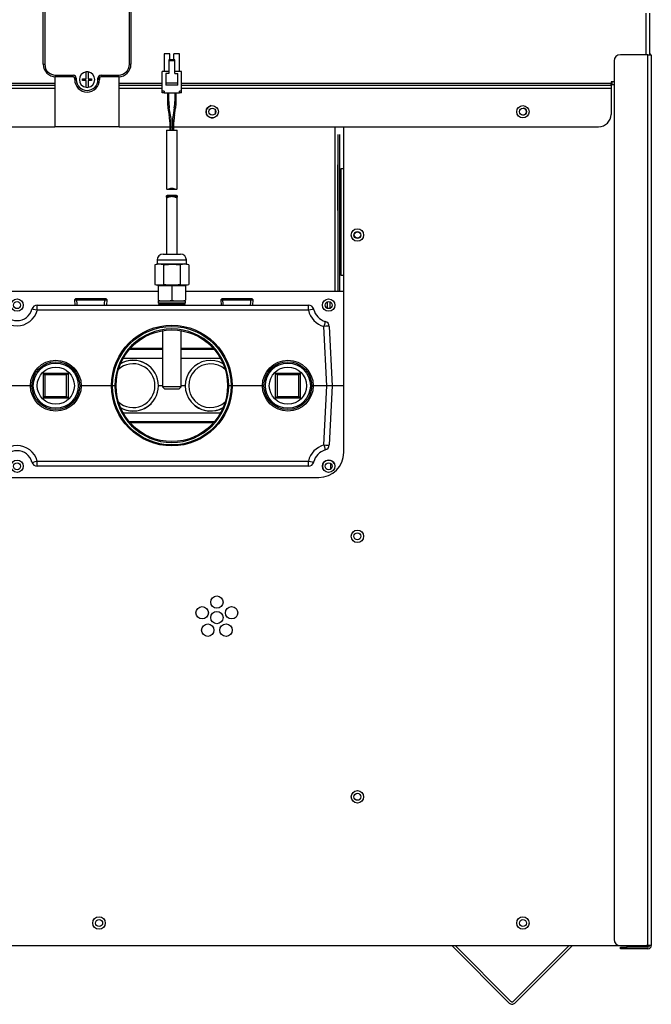
# Model space of a CAD drawing. Units: inches. Extents: x 4 to 210, y 5 to 38.
# Drawn here: x 90 to 103, y 5 to 25 of the extents above; entities that cross this region are included whole.
import ezdxf
from ezdxf.lldxf.tags import DXFTag

# ---------------------------------------------------------------- set-up
doc = ezdxf.new("R2010")
doc.units = ezdxf.units.IN
doc.header["$MEASUREMENT"] = 0
for name, color, linetype in [('BRS2400', 7, 'Continuous'), ('BRS2401', 7, 'Continuous'), ('CBN0647', 7, 'Continuous'), ('FIB2408', 7, 'Continuous'), ('FIB2420', 7, 'Continuous'), ('JKD60017', 7, 'Continuous'), ('JKD60025', 7, 'Continuous'), ('JKD60032', 7, 'Continuous'), ('JKD60051', 7, 'Continuous'), ('JKD60052', 7, 'Continuous'), ('JKD60062', 7, 'Continuous'), ('JKD60079', 7, 'Continuous'), ('JKD6008', 7, 'Continuous'), ('JKD60082', 7, 'Continuous'), ('JKD60087', 7, 'Continuous'), ('JKD60118', 7, 'Continuous'), ('JKD6839', 7, 'Continuous'), ('JKE6424', 7, 'Continuous'), ('MSC20176', 7, 'Continuous'), ('TST20017', 7, 'Continuous'), ('TUB40013', 7, 'Continuous'), ('WTR4400', 7, 'Continuous'), ('WTR4401', 7, 'Continuous')]:
    doc.layers.add(name, color=color, linetype=linetype)
tags = doc.linetypes.add('HIDDEN2', pattern=[0.1875, 0.125, -0.0625]).pattern_tags.tags
tags[6:7] = [DXFTag(74, 4), DXFTag(75, 0), DXFTag(340, '0'), DXFTag(46, 0.0), DXFTag(50, 0.0), DXFTag(44, 0.0), DXFTag(45, 0.0)]
tags[4:5] = [DXFTag(74, 4), DXFTag(75, 0), DXFTag(340, '0'), DXFTag(46, 0.0), DXFTag(50, 0.0), DXFTag(44, 0.0), DXFTag(45, 0.0)]

# ---------------------------------------------------------------- blocks, each defined once
blk = doc.blocks.new('SE87')
at = {"layer": 'JKD60062', "color": 7, "linetype": 'Continuous'}
for p, q in [((102.55, 24.322), (101.993, 24.322)), ((102.55, 24.322), (102.618, 24.322)), ((102.55, 6.352), (102.55, 24.322)), ((102.618, 24.322), (102.618, 6.352)), ((101.868, 24.197), (101.868, 6.477)), ((101.993, 6.352), (102.55, 6.352)), ((101.993, 6.284), (101.993, 6.32)), ((101.993, 6.32), (102.118, 6.32)), ((102.118, 6.284), (101.993, 6.284)), ((102.55, 6.32), (102.118, 6.32)), ((102.118, 6.32), (102.118, 6.284)), ((102.55, 6.284), (102.118, 6.284)), ((102.618, 6.352), (102.55, 6.352))]:
    blk.add_line(p, q, dxfattribs=at)
for centre, radius, start, end in [((101.993, 24.197), 0.125, 90, 180), ((102.55, 24.29), 0.068, 28.0725, 61.449), ((101.993, 6.477), 0.125, 180, 270), ((102.55, 6.352), 0.068, 270, 0), ((102.55, 6.352), 0.032, 270, 0)]:
    blk.add_arc(centre, radius, start, end, dxfattribs=at)
blk = doc.blocks.new('SE88')
at = {"layer": 'JKD60087', "color": 7, "linetype": 'Continuous'}
for p, q in [((102.515, 35.578), (102.515, 35.638)), ((102.515, 24.322), (102.515, 25.161))]:
    blk.add_line(p, q, dxfattribs=at)
blk = doc.blocks.new('SE89')
at = {"layer": 'JKD60087', "color": 7, "linetype": 'Continuous'}
for p, q in [((84.586, 23.739), (80.482, 23.739)), ((90.577, 23.739), (85.843, 23.739)), ((92.741, 23.739), (91.877, 23.739)), ((101.805, 23.739), (93.134, 23.739))]:
    blk.add_line(p, q, dxfattribs=at)
blk = doc.blocks.new('SE90')
at = {"layer": 'JKD60087', "color": 7, "linetype": 'Continuous'}
for p, q in [((84.557, 23.643), (80.482, 23.643)), ((90.577, 23.643), (85.872, 23.643)), ((92.741, 23.643), (91.877, 23.643)), ((101.805, 23.643), (93.134, 23.643))]:
    blk.add_line(p, q, dxfattribs=at)
blk = doc.blocks.new('SE91')
at = {"layer": 'JKD60087', "color": 7, "linetype": 'Continuous'}
for p, q in [((80.482, 23.708), (84.572, 23.708)), ((85.857, 23.708), (90.577, 23.708)), ((91.877, 23.708), (92.741, 23.708)), ((93.134, 23.708), (101.805, 23.708))]:
    blk.add_line(p, q, dxfattribs=at)
blk = doc.blocks.new('SE92')
at = {"layer": 'JKD60087', "color": 7, "linetype": 'Continuous'}
for p, q in [((102.583, 35.638), (102.583, 35.578)), ((102.583, 25.161), (102.583, 24.322))]:
    blk.add_line(p, q, dxfattribs=at)
blk = doc.blocks.new('SE93')
at = {"layer": 'JKD60087', "color": 7, "linetype": 'Continuous'}
for p, q in [((80.732, 22.868), (84.556, 22.868)), ((88.103, 22.868), (90.577, 22.868)), ((91.877, 22.868), (92.896, 22.868)), ((92.923, 22.868), (92.952, 22.868)), ((92.979, 22.868), (101.555, 22.868))]:
    blk.add_line(p, q, dxfattribs=at)
blk = doc.blocks.new('SE94')
at = {"layer": 'JKD60087', "color": 7, "linetype": 'Continuous'}
for p, q in [((80.352, 35.574), (80.42, 35.574)), ((80.352, 23.774), (80.352, 35.574)), ((80.42, 35.638), (80.42, 35.574)), ((80.42, 35.574), (80.42, 23.774)), ((80.42, 23.774), (80.352, 23.774)), ((80.482, 23.774), (80.42, 23.774)), ((80.482, 23.739), (80.482, 23.774)), ((80.482, 23.739), (80.482, 23.708)), ((80.482, 23.643), (80.482, 23.708)), ((80.482, 23.118), (80.482, 23.643)), ((101.868, 23.774), (101.805, 23.774)), ((101.805, 23.774), (101.805, 23.739)), ((101.805, 23.708), (101.805, 23.739)), ((101.805, 23.708), (101.805, 23.643)), ((101.805, 23.643), (101.805, 23.118))]:
    blk.add_line(p, q, dxfattribs=at)
for centre, radius in [((85.833, 36.01), 0.065), ((93.753, 36.01), 0.065), ((100.026, 36.01), 0.065), ((99.727, 33.758), 0.438), ((99.727, 31.832), 0.438), ((99.727, 29.906), 0.438), ((96.477, 28.701), 0.438), ((96.477, 27.201), 0.438), ((86.727, 26.201), 0.438), ((88.977, 26.201), 0.438), ((98.977, 26.201), 0.438), ((100.477, 26.201), 0.438), ((93.753, 23.171), 0.125), ((100.026, 23.171), 0.125)]:
    blk.add_circle(centre, radius, dxfattribs=at)
for centre, start, end in [((80.732, 23.118), 180, 270), ((101.555, 23.118), 270, 0)]:
    blk.add_arc(centre, 0.25, start, end, dxfattribs=at)
blk = doc.blocks.new('SE95')
at = {"layer": 'FIB2420', "color": 7, "linetype": 'Continuous'}
for p, q in [((83.523, 16.09), (83.523, 15.949)), ((96.148, 15.965), (96.148, 16.075))]:
    blk.add_line(p, q, dxfattribs=at)
blk = doc.blocks.new('SE98')
at = {"layer": 'JKD60052', "color": 7, "linetype": 'Continuous'}
for p, q in [((80.352, 23.712), (80.42, 23.712)), ((80.352, 6.352), (80.352, 23.712)), ((80.42, 23.712), (80.42, 6.352)), ((80.482, 23.712), (80.42, 23.712)), ((101.868, 23.712), (101.805, 23.712)), ((83.178, 22.868), (83.178, 16.294)), ((96.408, 16.294), (96.408, 22.868)), ((83.678, 15.794), (95.908, 15.794)), ((80.42, 6.352), (80.352, 6.352)), ((80.42, 6.352), (101.993, 6.352))]:
    blk.add_line(p, q, dxfattribs=at)
for centre in [(82.902, 20.684), (96.684, 20.684), (96.684, 14.607), (93.848, 13.28), (93.55, 13.064), (94.145, 13.064), (93.848, 12.967), (93.664, 12.714), (94.032, 12.714), (96.684, 9.352), (82.909, 6.806), (91.468, 6.806), (100.026, 6.806)]:
    blk.add_circle(centre, 0.125, dxfattribs=at)
for centre, start, end in [((83.678, 16.294), 180, 270), ((95.908, 16.294), 270, 0)]:
    blk.add_arc(centre, 0.5, start, end, dxfattribs=at)
blk = doc.blocks.new('SE99')
at = {"layer": 'JKD60118', "color": 7, "linetype": 'Continuous'}
blk.add_line((101.818, 23.774), (101.818, 23.712), dxfattribs=at)
blk = doc.blocks.new('SE100')
at = {"layer": 'JKD60017', "color": 7, "linetype": 'Continuous'}
for p, q in [((80.458, 6.352), (80.518, 6.352)), ((80.518, 6.352), (80.518, 6.352)), ((80.55, 6.352), (80.55, 6.352)), ((80.55, 6.352), (102.491, 6.352)), ((102.491, 6.352), (102.491, 6.352)), ((102.523, 6.352), (102.523, 6.352)), ((102.582, 6.352), (102.523, 6.352))]:
    blk.add_line(p, q, dxfattribs=at)
for centre in [(82.913, 6.806), (91.47, 6.806), (100.026, 6.806)]:
    blk.add_circle(centre, 0.0705, dxfattribs=at)
blk = doc.blocks.new('SE101')
at = {"layer": 'JKD6008', "color": 7, "linetype": 'Continuous'}
for p, q in [((99.751, 5.19), (98.59, 6.352)), ((99.785, 5.224), (98.658, 6.352)), ((100.958, 6.352), (99.831, 5.224)), ((101.026, 6.352), (99.865, 5.19))]:
    blk.add_line(p, q, dxfattribs=at)
for radius in [0.08, 0.032]:
    blk.add_arc((99.808, 5.247), radius, 225, 315, dxfattribs=at)
blk = doc.blocks.new('SE120')
at = {"layer": 'JKD60025', "color": 7, "linetype": 'Continuous'}
for p, q in [((96.408, 22.021), (96.35, 22.021)), ((96.35, 22.021), (96.35, 19.874)), ((96.35, 19.874), (96.408, 19.874))]:
    blk.add_line(p, q, dxfattribs=at)
for centre in [(96.685, 20.684), (83.522, 19.27), (89.813, 19.27), (96.104, 19.27), (83.522, 16.02), (89.813, 16.02), (96.104, 16.02), (96.685, 14.607), (96.685, 9.352)]:
    blk.add_circle(centre, 0.0705, dxfattribs=at)
blk = doc.blocks.new('SE122')
at = {"layer": 'JKD60082', "color": 7, "linetype": 'Continuous'}
for start, end in [(0, 89.2932), (270, 0)]:
    blk.add_arc((100.027, 23.172), 0.0705, start, end, dxfattribs=at)
blk = doc.blocks.new('SE123')
at = {"layer": 'JKD60082', "color": 7, "linetype": 'Continuous'}
for centre in [(93.755, 23.172), (100.028, 23.172)]:
    blk.add_circle(centre, 0.0705, dxfattribs=at)
blk = doc.blocks.new('SE128')
at = {"layer": 'JKE6424', "color": 7, "linetype": 'Continuous'}
blk.add_line((96.071, 19.332), (96.071, 19.207), dxfattribs=at)
blk = doc.blocks.new('SE129')
at = {"layer": 'JKD60051', "color": 7, "linetype": 'Continuous'}
for p, q in [((84.696, 19.544), (83.364, 19.544)), ((85.803, 19.544), (85.734, 19.544)), ((87.903, 19.544), (87.573, 19.544)), ((92.662, 19.544), (88.773, 19.544)), ((96.226, 19.544), (93.213, 19.544))]:
    blk.add_line(p, q, dxfattribs=at)
blk = doc.blocks.new('SE130')
at = {"layer": 'JKD60051', "color": 7, "linetype": 'Continuous'}
for p, q in [((83.364, 19.544), (83.364, 22.868)), ((96.226, 22.868), (96.226, 19.544)), ((96.292, 22.712), (96.292, 19.544)), ((96.322, 22.712), (96.322, 19.544)), ((83.268, 19.544), (83.268, 21.181)), ((83.299, 19.544), (83.299, 21.181)), ((83.268, 19.544), (83.178, 19.544)), ((83.299, 19.544), (83.268, 19.544)), ((83.364, 19.544), (83.299, 19.544)), ((96.292, 19.544), (96.226, 19.544)), ((96.322, 19.544), (96.292, 19.544)), ((96.408, 19.544), (96.322, 19.544))]:
    blk.add_line(p, q, dxfattribs=at)
for centre in [(82.904, 20.684), (96.686, 20.684)]:
    blk.add_circle(centre, 0.065, dxfattribs=at)
blk.add_arc((93.755, 23.172), 0.125, 103.395, 282.4309, dxfattribs=at)
blk = doc.blocks.new('SE131')
at = {"layer": 'JKD60032', "color": 7, "linetype": 'Continuous'}
blk.add_arc((96.104, 16.02), 0.125, 26.6172, 206.513, dxfattribs=at)
blk = doc.blocks.new('SE132')
at = {"layer": 'JKD60079', "color": 7, "linetype": 'Continuous'}
blk.add_line((96.288, 21.181), (96.288, 22.101), dxfattribs=at)
blk = doc.blocks.new('SE133')
at = {"layer": 'JKD6839', "color": 7, "linetype": 'Continuous'}
for p, q in [((93.82, 36.638), (93.82, 38.053)), ((93.82, 23.144), (93.82, 23.2))]:
    blk.add_line(p, q, dxfattribs=at)
blk = doc.blocks.new('SE135')
at = {"layer": 'FIB2408', "color": 7, "linetype": 'Continuous'}
blk.add_line((96.131, 19.335), (96.131, 19.205), dxfattribs=at)
blk = doc.blocks.new('SE139')
at = {"layer": 'TST20017', "color": 7, "linetype": 'Continuous'}
for points, knots in [([(92.829, 21.46), (92.829, 21.471), (92.831, 21.478), (92.838, 21.483), (92.841, 21.483), (92.844, 21.483)], [0, 0, 0, 0, 0.125, 0.125, 0.1758874, 0.1758874, 0.1758874, 0.1758874]), ([(93.031, 21.483), (93.034, 21.483), (93.037, 21.483), (93.044, 21.478), (93.046, 21.471), (93.046, 21.46)], [0.8236208, 0.8236208, 0.8236208, 0.8236208, 0.875, 0.875, 1, 1, 1, 1])]:
    blk.add_open_spline(points, degree=3, knots=knots, dxfattribs=at)
blk = doc.blocks.new('SE140')
at = {"layer": 'TST20017', "color": 7, "linetype": 'Continuous'}
for p, q in [((92.878, 23.982), (92.741, 23.982)), ((93.134, 23.982), (92.997, 23.982))]:
    blk.add_line(p, q, dxfattribs=at)
blk = doc.blocks.new('SE141')
at = {"layer": 'TST20017', "color": 7, "linetype": 'Continuous'}
for p, q in [((92.78, 24.336), (92.78, 23.982)), ((92.898, 24.336), (92.78, 24.336)), ((92.898, 24.218), (92.898, 24.336)), ((93.095, 24.336), (92.977, 24.336)), ((92.977, 24.218), (92.977, 24.336)), ((93.095, 23.982), (93.095, 24.336)), ((92.997, 24.218), (92.878, 24.218)), ((92.878, 24.218), (92.878, 24.198)), ((92.997, 24.198), (92.878, 24.198)), ((92.878, 24.198), (92.878, 23.942)), ((92.997, 24.198), (92.997, 24.218)), ((92.997, 23.942), (92.997, 24.198)), ((92.741, 23.588), (92.741, 23.982)), ((92.819, 23.942), (92.819, 23.746)), ((92.878, 23.942), (92.819, 23.942)), ((92.997, 23.942), (93.056, 23.942)), ((93.056, 23.746), (93.056, 23.942)), ((93.134, 23.588), (93.134, 23.982)), ((93.056, 23.746), (92.819, 23.746)), ((92.819, 23.746), (92.819, 23.706)), ((93.056, 23.706), (92.819, 23.706)), ((93.056, 23.706), (93.056, 23.746)), ((92.741, 23.549), (92.741, 23.588)), ((92.78, 23.588), (92.741, 23.588)), ((92.78, 23.549), (92.741, 23.549)), ((92.78, 23.588), (92.78, 23.549)), ((92.78, 23.549), (93.095, 23.549)), ((92.848, 23.549), (92.848, 23.379)), ((92.876, 23.379), (92.876, 23.549)), ((92.999, 23.549), (92.999, 23.379)), ((93.027, 23.379), (93.027, 23.549)), ((93.134, 23.588), (93.095, 23.588)), ((93.095, 23.549), (93.095, 23.588)), ((93.134, 23.549), (93.095, 23.549)), ((93.134, 23.549), (93.134, 23.588)), ((92.876, 23.379), (92.848, 23.379)), ((92.887, 23.249), (92.86, 23.244)), ((92.86, 23.244), (92.885, 23.098)), ((92.912, 23.103), (92.887, 23.249)), ((92.988, 23.249), (92.963, 23.103)), ((93.015, 23.244), (92.988, 23.249)), ((92.99, 23.098), (93.015, 23.244)), ((93.027, 23.379), (92.999, 23.379)), ((92.912, 23.103), (92.885, 23.098)), ((92.99, 23.098), (92.963, 23.103)), ((92.923, 22.968), (92.896, 22.968)), ((92.896, 22.968), (92.896, 22.799)), ((92.923, 22.799), (92.923, 22.968)), ((92.979, 22.968), (92.952, 22.968)), ((92.952, 22.968), (92.952, 22.799)), ((92.979, 22.799), (92.979, 22.968)), ((92.829, 22.799), (93.046, 22.799)), ((92.829, 22.799), (92.829, 21.629)), ((93.046, 21.629), (93.046, 22.799)), ((93.046, 21.46), (92.829, 21.46)), ((92.829, 21.46), (92.829, 20.299)), ((92.844, 21.606), (93.031, 21.606)), ((93.031, 21.483), (92.844, 21.483)), ((93.046, 20.299), (93.046, 21.46)), ((92.76, 20.299), (93.115, 20.299)), ((92.675, 20.102), (92.597, 20.082)), ((92.597, 20.082), (92.597, 19.689)), ((92.642, 20.181), (93.233, 20.181)), ((92.642, 20.181), (92.642, 20.102)), ((92.642, 20.102), (93.233, 20.102)), ((92.767, 20.082), (92.767, 19.689)), ((93.108, 20.082), (93.108, 19.689)), ((93.278, 20.082), (93.2, 20.102)), ((93.233, 20.102), (93.233, 20.181)), ((93.278, 20.082), (93.278, 19.689)), ((92.597, 19.689), (92.675, 19.669)), ((92.667, 19.669), (92.662, 19.667)), ((92.667, 19.669), (93.208, 19.669)), ((93.2, 19.669), (93.278, 19.689)), ((93.213, 19.667), (93.208, 19.669)), ((92.662, 19.656), (92.662, 19.367)), ((92.938, 19.656), (92.938, 19.367)), ((93.213, 19.656), (93.213, 19.367)), ((92.662, 19.355), (92.667, 19.354)), ((92.662, 19.354), (93.213, 19.354)), ((92.662, 19.354), (92.662, 19.314)), ((92.662, 19.314), (93.213, 19.314)), ((92.662, 19.314), (92.684, 19.295)), ((92.684, 19.295), (92.666, 19.275)), ((92.666, 19.275), (93.209, 19.275)), ((92.666, 19.275), (92.672, 19.27)), ((92.684, 19.295), (93.191, 19.295)), ((93.191, 19.295), (93.213, 19.314)), ((93.209, 19.275), (93.191, 19.295)), ((93.203, 19.27), (93.209, 19.275)), ((93.208, 19.354), (93.213, 19.355)), ((93.213, 19.314), (93.213, 19.354)), ((92.75, 18.755), (92.75, 17.622)), ((93.125, 17.622), (93.125, 18.755)), ((93.125, 17.622), (92.75, 17.622)), ((92.75, 17.622), (92.79, 17.582)), ((92.79, 17.582), (93.085, 17.582)), ((93.085, 17.582), (93.125, 17.622))]:
    blk.add_line(p, q, dxfattribs=at)
for centre, radius, start, end in [((93.65, 23.379), 0.802, 180, 189.6994), ((93.65, 23.379), 0.774, 180, 189.6994), ((92.225, 23.379), 0.774, 350.3006, 0), ((92.225, 23.379), 0.802, 350.3006, 0), ((92.123, 22.968), 0.773, 0, 9.6994), ((92.123, 22.968), 0.801, 0, 9.6994), ((93.752, 22.968), 0.801, 170.3006, 180), ((93.752, 22.968), 0.773, 170.3006, 180), ((92.76, 20.181), 0.118, 90, 180), ((93.115, 20.181), 0.118, 0, 90), ((92.682, 19.77), 0.324, 74.7385, 105.2615), ((93.193, 19.77), 0.324, 74.7385, 105.2615), ((92.682, 20.001), 0.324, 254.7385, 285.2615), ((92.8, 18.831), 0.837, 80.5216, 99.4784), ((93.075, 18.831), 0.837, 80.5216, 99.4784), ((93.193, 20.001), 0.324, 254.7385, 285.2615), ((92.8, 20.192), 0.837, 260.5216, 279.4784), ((93.075, 20.192), 0.837, 260.5216, 279.4784)]:
    blk.add_arc(centre, radius, start, end, dxfattribs=at)
for points, knots in [([(92.829, 21.629), (92.829, 21.618), (92.831, 21.611), (92.841, 21.605), (92.85, 21.606), (92.88, 21.615), (92.908, 21.629), (92.968, 21.629), (92.995, 21.615), (93.025, 21.606), (93.034, 21.605), (93.044, 21.611), (93.046, 21.618), (93.046, 21.629)], [0, 0, 0, 0, 0.125, 0.125, 0.25, 0.25, 0.5, 0.5, 0.75, 0.75, 0.875, 0.875, 1, 1, 1, 1]), ([(93.046, 21.46), (93.046, 21.449), (93.044, 21.442), (93.034, 21.436), (93.025, 21.437), (92.995, 21.446), (92.967, 21.46), (92.907, 21.46), (92.88, 21.446), (92.85, 21.437), (92.841, 21.436), (92.831, 21.442), (92.829, 21.449), (92.829, 21.46)], [0, 0, 0, 0, 0.125, 0.125, 0.25, 0.25, 0.5, 0.5, 0.75, 0.75, 0.875, 0.875, 1, 1, 1, 1]), ([(92.767, 20.082), (92.795, 20.086), (92.824, 20.089), (92.881, 20.093), (92.909, 20.094), (92.995, 20.094), (93.051, 20.089), (93.108, 20.082)], [0, 0, 0, 0, 0.25, 0.25, 0.5, 0.5, 1, 1, 1, 1]), ([(92.767, 19.689), (92.795, 19.685), (92.824, 19.682), (92.881, 19.678), (92.909, 19.677), (92.995, 19.677), (93.051, 19.681), (93.108, 19.689)], [0, 0, 0, 0, 0.25, 0.25, 0.5, 0.5, 1, 1, 1, 1])]:
    blk.add_open_spline(points, degree=3, knots=knots, dxfattribs=at)
blk = doc.blocks.new('SE152')
at = {"layer": 'WTR4400', "color": 7, "linetype": 'Continuous'}
for p, q in [((92.75, 18.395), (92.098, 18.395)), ((93.777, 18.395), (93.125, 18.395))]:
    blk.add_line(p, q, dxfattribs=at)
blk = doc.blocks.new('SE153')
at = {"layer": 'WTR4400', "color": 7, "linetype": 'Continuous'}
for p, q in [((92.75, 18.374), (92.079, 18.374)), ((93.796, 18.374), (93.125, 18.374))]:
    blk.add_line(p, q, dxfattribs=at)
blk = doc.blocks.new('SE154')
at = {"layer": 'WTR4400', "color": 7, "linetype": 'Continuous'}
for p, q in [((92.75, 18.196), (91.955, 18.196)), ((93.92, 18.196), (93.125, 18.196))]:
    blk.add_line(p, q, dxfattribs=at)
blk = doc.blocks.new('SE155')
at = {"layer": 'WTR4400', "color": 7, "linetype": 'Continuous'}
for p, q in [((92.75, 17.645), (92.672, 17.645)), ((93.202, 17.645), (93.125, 17.645))]:
    blk.add_line(p, q, dxfattribs=at)
blk = doc.blocks.new('SE156')
at = {"layer": 'WTR4400', "color": 7, "linetype": 'Continuous'}
for p, q in [((83.93, 19.165), (83.93, 19.27)), ((84.442, 19.33), (84.333, 19.33)), ((84.333, 19.33), (84.333, 19.27)), ((84.442, 19.33), (84.442, 19.33)), ((84.442, 19.33), (84.442, 19.27)), ((84.51, 19.33), (84.442, 19.33)), ((84.442, 19.33), (84.442, 19.27)), ((84.637, 19.33), (84.51, 19.33)), ((84.51, 19.33), (84.51, 19.27)), ((84.697, 19.33), (84.637, 19.33)), ((84.637, 19.33), (84.637, 19.27)), ((85.827, 19.33), (85.732, 19.33)), ((85.847, 19.33), (85.827, 19.33)), ((85.827, 19.33), (85.827, 19.27)), ((89.405, 19.165), (89.405, 19.27)), ((90.22, 19.27), (95.695, 19.27)), ((90.22, 19.165), (90.22, 19.27)), ((95.695, 19.165), (95.695, 19.27)), ((95.695, 19.165), (90.22, 19.165)), ((83.448, 17.645), (83.51, 18.84)), ((83.62, 18.84), (83.557, 17.645)), ((96.068, 17.645), (96.005, 18.84)), ((96.115, 18.84), (96.178, 17.645)), ((87.42, 18.374), (85.955, 18.374)), ((87.398, 18.395), (85.977, 18.395)), ((87.562, 18.196), (85.813, 18.196)), ((83.448, 17.645), (83.178, 17.645)), ((83.51, 16.449), (83.448, 17.645)), ((83.557, 17.645), (83.448, 17.645)), ((83.557, 17.645), (83.62, 16.449)), ((83.832, 17.645), (83.557, 17.645)), ((85.208, 17.645), (84.857, 17.645)), ((86.423, 17.645), (86.418, 17.645)), ((86.953, 17.645), (86.423, 17.645)), ((86.957, 17.645), (86.953, 17.645)), ((88.518, 17.645), (88.168, 17.645)), ((90.082, 17.645), (89.543, 17.645)), ((91.789, 17.645), (91.107, 17.645)), ((92.672, 17.645), (92.668, 17.645)), ((93.207, 17.645), (93.202, 17.645)), ((94.768, 17.645), (94.086, 17.645)), ((96.068, 17.645), (95.793, 17.645)), ((96.005, 16.449), (96.068, 17.645)), ((96.178, 17.645), (96.068, 17.645)), ((96.178, 17.645), (96.115, 16.449)), ((96.408, 17.645), (96.178, 17.645)), ((87.562, 17.093), (85.813, 17.093)), ((93.92, 17.093), (91.955, 17.093)), ((87.42, 16.916), (85.955, 16.916)), ((87.398, 16.894), (85.977, 16.894)), ((93.796, 16.916), (92.079, 16.916)), ((93.777, 16.894), (92.098, 16.894)), ((83.93, 16.124), (89.405, 16.124)), ((83.93, 16.02), (83.93, 16.124)), ((89.405, 16.02), (89.405, 16.124)), ((90.22, 16.124), (95.695, 16.124)), ((90.22, 16.02), (90.22, 16.124)), ((95.695, 16.02), (95.695, 16.124)), ((89.405, 16.02), (83.93, 16.02)), ((95.695, 16.02), (90.22, 16.02))]:
    blk.add_line(p, q, dxfattribs=at)
for centre, radius in [((83.522, 19.27), 0.125), ((89.813, 19.27), 0.125), ((96.104, 19.27), 0.125), ((92.938, 17.645), 1.126), ((83.522, 16.02), 0.125), ((89.813, 16.02), 0.125), ((96.104, 16.02), 0.125)]:
    blk.add_circle(centre, radius, dxfattribs=at)
at = {"layer": 'WTR4400', "color": 7, "linetype": 'HIDDEN2'}
for centre, radius in [((92.938, 17.647), 1.218), ((92.938, 17.645), 1.196)]:
    blk.add_circle(centre, radius, dxfattribs=at)
at = {"layer": 'WTR4400', "color": 7, "linetype": 'Continuous'}
for centre, radius, start, end in [((83.93, 19.16), 0.11, 90, 165.9782), ((89.405, 19.16), 0.11, 15.1131, 90), ((90.22, 19.16), 0.11, 90, 164.8869), ((95.695, 19.16), 0.11, 14.0218, 90), ((83.49, 19.27), 0.344, 286.6414, 345.9782), ((83.49, 19.275), 0.454, 286.6414, 345.9782), ((89.813, 19.275), 0.422, 195.1131, 344.8869), ((89.813, 19.27), 0.312, 195.1131, 344.8869), ((96.135, 19.275), 0.454, 194.0218, 253.3586), ((96.135, 19.27), 0.344, 194.0218, 253.3586), ((83.62, 18.835), 0.11, 106.6414, 177), ((96.005, 18.835), 0.11, 3, 73.3586), ((92.938, 17.643), 1.148, 0.0938, 179.9062), ((85.907, 17.645), 0.512, 52.9468, 104.2074), ((87.469, 17.645), 0.512, 75.7926, 135.6384), ((92.157, 17.645), 0.512, 44.1726, 119.7544), ((85.907, 17.65), 0.516, 306.6434, 359.3611), ((87.469, 17.65), 0.516, 180.6389, 224.775), ((92.938, 17.647), 1.148, 180.0938, 359.9062), ((87.469, 17.645), 0.512, 224.3616, 284.2074), ((92.157, 17.645), 0.512, 240.2456, 315.8274), ((85.907, 17.645), 0.512, 255.7926, 307.0532), ((93.719, 17.645), 0.512, 233.1066, 299.7544), ((83.62, 16.455), 0.11, 183, 253.3586), ((83.49, 16.02), 0.344, 14.0218, 73.3586), ((83.49, 16.014), 0.454, 14.0218, 73.3586), ((89.813, 16.014), 0.422, 15.1131, 164.8869), ((89.813, 16.02), 0.312, 15.1131, 164.8869), ((96.135, 16.014), 0.454, 106.6414, 165.9782), ((96.135, 16.02), 0.344, 106.6414, 165.9782), ((96.005, 16.455), 0.11, 286.6414, 357), ((83.93, 16.13), 0.11, 194.0218, 270), ((89.405, 16.13), 0.11, 270, 344.8869), ((90.22, 16.13), 0.11, 195.1131, 270), ((95.695, 16.13), 0.11, 270, 345.9782)]:
    blk.add_arc(centre, radius, start, end, dxfattribs=at)
for centre, major_axis, ratio, start_param, end_param in [((83.93, 19.16), (0.107, -0.027), 0.050781, 1.583477, 3.141593), ((89.405, 19.16), (-0.106, -0.029), 0.050531, 3.141593, 4.698743), ((90.22, 19.16), (0.106, -0.029), 0.050531, 1.584442, 3.141593), ((95.695, 19.16), (-0.107, -0.027), 0.050781, 3.141593, 4.699708), ((83.62, 18.835), (0.032, -0.105), 0.015007, 1.620961, 3.141593), ((96.005, 18.835), (-0.032, -0.105), 0.015007, 3.141593, 4.662224), ((83.62, 18.835), (0.11, -0.006), 0.052264, 1.573535, 3.141593), ((96.005, 18.835), (-0.11, -0.006), 0.052264, 3.141593, 4.70965), ((83.62, 16.455), (-0.11, -0.006), 0.052264, 0, 1.568057), ((83.62, 16.455), (-0.032, -0.105), 0.015007, 0, 1.520631), ((96.005, 16.455), (0.11, -0.006), 0.052264, 4.715128, 6.283185), ((96.005, 16.455), (0.032, -0.105), 0.015007, 4.762554, 6.283185), ((83.93, 16.13), (-0.107, -0.027), 0.050781, 0, 1.558115), ((89.405, 16.13), (0.106, -0.029), 0.050531, 4.726035, 6.283185), ((90.22, 16.13), (-0.106, -0.029), 0.050531, 0, 1.557151), ((95.695, 16.13), (0.107, -0.027), 0.050781, 4.72507, 6.283185)]:
    blk.add_ellipse(centre, major_axis=major_axis, ratio=ratio, start_param=start_param, end_param=end_param, dxfattribs=at)
blk = doc.blocks.new('SE157')
at = {"layer": 'WTR4401', "color": 7, "linetype": 'Continuous'}
for centre, start, end in [((83.678, 19.175), 133.4609, 164.2507), ((95.942, 19.175), 17.7602, 42.9436)]:
    blk.add_arc(centre, 0.125, start, end, dxfattribs=at)
blk = doc.blocks.new('SE158')
at = {"layer": 'BRS2400', "color": 7, "linetype": 'Continuous'}
for p, q in [((95.031, 17.395), (95.031, 17.895)), ((95.031, 17.895), (95.531, 17.895)), ((95.062, 17.863), (95.031, 17.895)), ((95.499, 17.863), (95.531, 17.895)), ((95.531, 17.895), (95.531, 17.395)), ((95.499, 17.863), (95.062, 17.863)), ((95.062, 17.863), (95.062, 17.426)), ((95.499, 17.426), (95.499, 17.863)), ((95.031, 17.395), (95.062, 17.426)), ((95.531, 17.395), (95.031, 17.395)), ((95.062, 17.426), (95.499, 17.426)), ((95.531, 17.395), (95.499, 17.426))]:
    blk.add_line(p, q, dxfattribs=at)
for radius in [0.513, 0.483, 0.375]:
    blk.add_circle((95.281, 17.645), radius, dxfattribs=at)
at = {"layer": 'BRS2400', "color": 7, "linetype": 'HIDDEN2'}
blk.add_circle((95.281, 17.645), 0.455, dxfattribs=at)
blk = doc.blocks.new('SE159')
at = {"layer": 'BRS2401', "color": 7, "linetype": 'Continuous'}
for p, q in [((90.994, 19.395), (90.975, 19.375)), ((90.975, 19.375), (91.63, 19.375)), ((90.975, 19.375), (90.982, 19.27)), ((91.611, 19.395), (90.994, 19.395)), ((91.63, 19.375), (91.611, 19.395)), ((91.623, 19.27), (91.63, 19.375))]:
    blk.add_line(p, q, dxfattribs=at)
at = {"layer": 'BRS2401', "color": 7, "linetype": 'HIDDEN2'}
for p, q in [((91.026, 19.272), (91.018, 19.395)), ((91.579, 19.272), (91.587, 19.395))]:
    blk.add_line(p, q, dxfattribs=at)
blk = doc.blocks.new('SE163')
at = {"layer": 'BRS2400', "color": 7, "linetype": 'Continuous'}
for p, q in [((90.345, 17.395), (90.345, 17.895)), ((90.345, 17.895), (90.845, 17.895)), ((90.376, 17.863), (90.345, 17.895)), ((90.813, 17.863), (90.845, 17.895)), ((90.845, 17.895), (90.845, 17.395)), ((90.813, 17.863), (90.376, 17.863)), ((90.376, 17.863), (90.376, 17.426)), ((90.813, 17.426), (90.813, 17.863)), ((90.345, 17.395), (90.376, 17.426)), ((90.845, 17.395), (90.345, 17.395)), ((90.376, 17.426), (90.813, 17.426)), ((90.845, 17.395), (90.813, 17.426))]:
    blk.add_line(p, q, dxfattribs=at)
for radius in [0.513, 0.483, 0.375]:
    blk.add_circle((90.595, 17.645), radius, dxfattribs=at)
at = {"layer": 'BRS2400', "color": 7, "linetype": 'HIDDEN2'}
blk.add_circle((90.595, 17.645), 0.455, dxfattribs=at)
blk = doc.blocks.new('SE164')
at = {"layer": 'BRS2401', "color": 7, "linetype": 'Continuous'}
for p, q in [((93.944, 19.395), (93.925, 19.375)), ((93.925, 19.375), (94.58, 19.375)), ((93.925, 19.375), (93.932, 19.27)), ((94.561, 19.395), (93.944, 19.395)), ((94.58, 19.375), (94.561, 19.395)), ((94.573, 19.27), (94.58, 19.375))]:
    blk.add_line(p, q, dxfattribs=at)
at = {"layer": 'BRS2401', "color": 7, "linetype": 'HIDDEN2'}
for p, q in [((93.976, 19.272), (93.968, 19.395)), ((94.529, 19.272), (94.537, 19.395))]:
    blk.add_line(p, q, dxfattribs=at)
blk = doc.blocks.new('SE166')
at = {"layer": 'TUB40013', "color": 7, "linetype": 'Continuous'}
for start, end in [(0, 132.4792), (227.5208, 0)]:
    blk.add_arc((92.157, 17.645), 0.441, start, end, dxfattribs=at)
blk = doc.blocks.new('SE167')
at = {"layer": 'TUB40013', "color": 7, "linetype": 'Continuous'}
for start, end in [(0, 120.0244), (239.9756, 0)]:
    blk.add_arc((92.157, 17.645), 0.51, start, end, dxfattribs=at)
blk = doc.blocks.new('SE174')
at = {"layer": 'TUB40013', "color": 7, "linetype": 'Continuous'}
for radius, start, end in [(0.51, 59.9756, 300.0244), (0.441, 47.5208, 312.4792)]:
    blk.add_arc((93.719, 17.645), radius, start, end, dxfattribs=at)
blk = doc.blocks.new('SE177')
at = {"layer": 'MSC20176', "color": 7, "linetype": 'Continuous'}
for p, q in [((91.207, 28.957), (91.207, 29.092)), ((91.247, 29.092), (91.247, 28.957)), ((90.592, 28.878), (90.946, 28.878)), ((90.592, 28.878), (90.592, 28.847)), ((90.946, 28.847), (90.592, 28.847)), ((90.946, 28.878), (90.946, 28.847)), ((90.977, 28.909), (90.977, 28.937)), ((91.008, 28.937), (90.977, 28.937)), ((91.008, 28.909), (90.977, 28.909)), ((91.008, 28.937), (91.008, 28.909)), ((91.137, 28.917), (91.137, 28.957)), ((91.137, 28.957), (91.207, 28.957)), ((91.207, 28.917), (91.137, 28.917)), ((91.207, 28.782), (91.207, 28.917)), ((91.247, 28.957), (91.317, 28.957)), ((91.317, 28.917), (91.247, 28.917)), ((91.247, 28.917), (91.247, 28.782)), ((91.317, 28.957), (91.317, 28.917)), ((91.446, 28.909), (91.446, 28.937)), ((91.446, 28.937), (91.477, 28.937)), ((91.446, 28.909), (91.477, 28.909)), ((91.477, 28.937), (91.477, 28.909)), ((91.508, 28.878), (91.862, 28.878)), ((91.508, 28.847), (91.508, 28.878)), ((91.862, 28.847), (91.508, 28.847)), ((91.862, 28.847), (91.862, 28.878)), ((90.342, 24.128), (90.342, 28.628)), ((90.342, 28.628), (90.373, 28.628)), ((90.373, 28.628), (90.373, 24.128)), ((92.081, 24.128), (92.081, 28.628)), ((92.081, 28.628), (92.112, 28.628)), ((92.112, 28.628), (92.112, 24.128)), ((90.342, 24.128), (90.373, 24.128)), ((92.081, 24.128), (92.112, 24.128)), ((90.577, 23.878), (90.577, 22.868)), ((90.592, 23.909), (90.946, 23.909)), ((90.592, 23.878), (90.592, 23.909)), ((90.946, 23.878), (90.592, 23.878)), ((90.946, 23.878), (90.946, 23.909)), ((90.977, 23.818), (90.977, 23.847)), ((90.977, 23.847), (91.008, 23.847)), ((91.008, 23.847), (91.008, 23.818)), ((91.137, 23.798), (91.137, 23.838)), ((91.137, 23.838), (91.207, 23.838)), ((91.207, 23.838), (91.207, 23.973)), ((91.247, 23.973), (91.247, 23.838)), ((91.247, 23.838), (91.317, 23.838)), ((91.317, 23.838), (91.317, 23.798)), ((91.446, 23.818), (91.446, 23.847)), ((91.477, 23.847), (91.446, 23.847)), ((91.477, 23.847), (91.477, 23.818)), ((91.508, 23.909), (91.862, 23.909)), ((91.508, 23.909), (91.508, 23.878)), ((91.862, 23.878), (91.508, 23.878)), ((91.862, 23.909), (91.862, 23.878)), ((91.877, 22.868), (91.877, 23.878)), ((90.977, 23.818), (91.008, 23.818)), ((91.207, 23.798), (91.137, 23.798)), ((91.207, 23.663), (91.207, 23.798)), ((91.317, 23.798), (91.247, 23.798)), ((91.247, 23.798), (91.247, 23.663)), ((91.477, 23.818), (91.446, 23.818)), ((91.877, 22.868), (90.577, 22.868))]:
    blk.add_line(p, q, dxfattribs=at)
for centre, radius, start, end in [((91.227, 28.937), 0.25, 0, 180), ((91.227, 28.937), 0.219, 0, 180), ((91.227, 28.937), 0.156, 97.354, 262.646), ((91.227, 28.937), 0.156, 82.646, 97.354), ((91.227, 28.937), 0.156, 277.354, 82.646), ((90.592, 28.628), 0.25, 90, 180), ((90.592, 28.628), 0.219, 90, 180), ((90.946, 28.909), 0.062, 270, 0), ((90.946, 28.909), 0.031, 270, 0), ((91.508, 28.909), 0.062, 180, 270), ((91.508, 28.909), 0.031, 180, 270), ((91.862, 28.628), 0.25, 0, 90), ((91.862, 28.628), 0.219, 0, 90), ((91.227, 28.937), 0.156, 262.646, 277.354), ((90.592, 24.128), 0.25, 180, 270), ((90.592, 24.128), 0.219, 180, 270), ((91.862, 24.128), 0.219, 270, 0), ((91.862, 24.128), 0.25, 270, 0), ((90.946, 23.847), 0.062, 0, 90), ((90.946, 23.847), 0.031, 0, 90), ((91.227, 23.818), 0.156, 97.354, 262.646), ((91.227, 23.818), 0.156, 82.646, 97.354), ((91.227, 23.818), 0.156, 277.354, 82.646), ((91.508, 23.847), 0.062, 90, 180), ((91.508, 23.847), 0.031, 90, 180), ((91.227, 23.818), 0.25, 180, 0), ((91.227, 23.818), 0.219, 180, 0), ((91.227, 23.818), 0.156, 262.646, 277.354)]:
    blk.add_arc(centre, radius, start, end, dxfattribs=at)

msp = doc.modelspace()

# ---------------------------------------------------------------- block references
at = {"layer": 'CBN0647'}
for name in ['SE133', 'SE94', 'SE88', 'SE92', 'SE177', 'SE141', 'SE87', 'SE140', 'SE98', 'SE89', 'SE91', 'SE90', 'SE99', 'SE130', 'SE123', 'SE122', 'SE93', 'SE132', 'SE120', 'SE139', 'SE129', 'SE156', 'SE157', 'SE159', 'SE164', 'SE128', 'SE135', 'SE153', 'SE152', 'SE163', 'SE166', 'SE167', 'SE154', 'SE174', 'SE158', 'SE155', 'SE95', 'SE131', 'SE100', 'SE101']:
    msp.add_blockref(name, (0, 0), dxfattribs=at)

doc.saveas('drawing.dxf')
